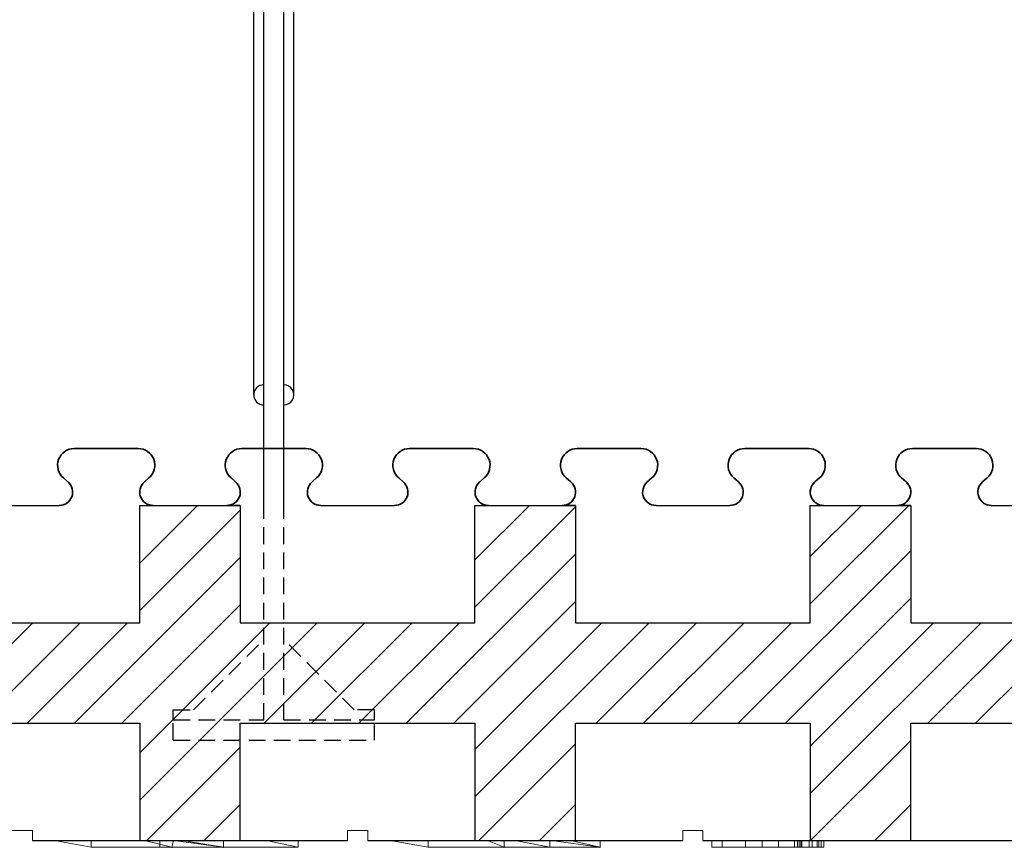
# Model space of a CAD drawing. Extents: x -23 to 148, y -42 to 83.
# Drawn here: x 65 to 79, y -29 to -16 of the extents above; entities that cross this region are included whole.
import ezdxf

# ---------------------------------------------------------------- set-up
doc = ezdxf.new("R2010")
doc.units = 0
doc.header["$MEASUREMENT"] = 0
doc.linetypes.add('HIDDEN', pattern=[0.375, 0.25, -0.125])
for name, color, linetype in [('1', 7, 'CONTINUOUS'), ('20', 84, 'CONTINUOUS'), ('3', 7, 'CONTINUOUS')]:
    doc.layers.add(name, color=color, linetype=linetype)
doc.layers.add('Viditelné hrany(OK-FORM_ISO)', color=7, linetype='CONTINUOUS', lineweight=35)

msp = doc.modelspace()

# ---------------------------------------------------------------- linework, layer by layer
at = {"layer": '1', "color": 7, "linetype": 'CONTINUOUS'}
for p, q in [((68.284, -22.04, -8.172), (68.284, -16.19, -8.172)), ((68.434, -23.69, -8.172), (68.434, -16.19, -8.172)), ((68.734, -23.69, -8.172), (68.734, -16.19, -8.172)), ((68.884, -22.04, -8.172), (68.884, -16.19, -8.172)), ((66.584, -24.552, -6.522), (67.446, -23.69, -6.522)), ((66.584, -25.259, -6.522), (68.084, -23.759, -6.522)), ((71.584, -24.502, -6.522), (72.396, -23.69, -6.522)), ((71.584, -25.209, -6.522), (73.084, -23.709, -6.522)), ((76.584, -24.452, -6.522), (77.346, -23.69, -6.522)), ((76.584, -25.159, -6.522), (78.053, -23.69, -6.522)), ((75.51, -26.94, -6.522), (78.084, -24.366, -6.522)), ((65.611, -26.94, -6.522), (68.084, -24.467, -6.522)), ((70.56, -26.94, -6.522), (73.084, -24.416, -6.522)), ((76.217, -26.94, -6.522), (78.084, -25.073, -6.522)), ((66.318, -26.94, -6.522), (68.084, -25.174, -6.522)), ((71.267, -26.94, -6.522), (73.084, -25.123, -6.522)), ((63.489, -26.94, -6.522), (64.989, -25.44, -6.522)), ((64.196, -26.94, -6.522), (65.696, -25.44, -6.522)), ((64.904, -26.94, -6.522), (66.404, -25.44, -6.522)), ((66.584, -27.381, -6.522), (68.525, -25.44, -6.522)), ((66.584, -28.088, -6.522), (69.232, -25.44, -6.522)), ((68.439, -26.94, -6.522), (69.939, -25.44, -6.522)), ((69.146, -26.94, -6.522), (70.646, -25.44, -6.522)), ((69.853, -26.94, -6.522), (71.353, -25.44, -6.522)), ((71.584, -28.038, -6.522), (74.182, -25.44, -6.522)), ((71.584, -27.33, -6.522), (73.475, -25.44, -6.522)), ((73.389, -26.94, -6.522), (74.889, -25.44, -6.522)), ((74.096, -26.94, -6.522), (75.596, -25.44, -6.522)), ((74.803, -26.94, -6.522), (76.303, -25.44, -6.522)), ((76.584, -27.28, -6.522), (78.424, -25.44, -6.522)), ((76.584, -27.987, -6.522), (79.131, -25.44, -6.522)), ((78.339, -26.94, -6.522), (79.839, -25.44, -6.522)), ((79.046, -26.94, -6.522), (80.546, -25.44, -6.522)), ((66.689, -28.69, -6.522), (68.084, -27.295, -6.522)), ((71.639, -28.69, -6.522), (73.084, -27.245, -6.522)), ((76.589, -28.69, -6.522), (78.084, -27.194, -6.522)), ((67.546, -28.69, -14.544), (68.084, -28.152, -14.544)), ((72.546, -28.69, -13.044), (73.084, -28.152, -13.044)), ((77.547, -28.69, -42.618), (78.086, -28.152, -42.618))]:
    msp.add_line(p, q, dxfattribs=at)
at = {"layer": '1', "linetype": 'CONTINUOUS', "lineweight": -3}
for p, q in [((64.284, -23.69, -6.522), (65.384, -23.69, -6.522)), ((69.284, -23.69, -6.522), (70.384, -23.69, -6.522)), ((74.284, -23.69, -6.522), (75.384, -23.69, -6.522)), ((79.284, -23.69, -6.522), (80.384, -23.69, -6.522))]:
    msp.add_line(p, q, dxfattribs=at)
at = {"layer": '1', "lineweight": -3}
for p, q in [((66.584, -23.69, -6.522), (66.759, -23.69, -6.522)), ((66.584, -25.44, -6.522), (66.584, -23.69, -6.522)), ((66.584, -23.69, -5.022), (68.084, -23.69, -5.022)), ((66.584, -25.44, -5.022), (66.584, -23.69, -5.022)), ((66.584, -23.69, -5.022), (66.584, -23.69, -6.522)), ((66.771, -23.69, -6.522), (66.759, -23.69, -6.522)), ((68.084, -23.69, -6.522), (67.909, -23.69, -6.522)), ((68.084, -23.69, -6.522), (68.084, -25.44, -6.522)), ((68.084, -23.69, -5.022), (68.084, -25.44, -5.022)), ((68.084, -23.69, -5.022), (68.084, -23.69, -6.522)), ((71.584, -23.69, -6.522), (71.759, -23.69, -6.522)), ((71.584, -25.44, -6.522), (71.584, -23.69, -6.522)), ((71.584, -23.69, -5.022), (73.084, -23.69, -5.022)), ((71.584, -25.44, -5.022), (71.584, -23.69, -5.022)), ((71.584, -23.69, -5.022), (71.584, -23.69, -6.522)), ((71.771, -23.69, -6.522), (71.759, -23.69, -6.522)), ((73.084, -23.69, -6.522), (72.909, -23.69, -6.522)), ((73.084, -23.69, -6.522), (73.084, -25.44, -6.522)), ((73.084, -23.69, -5.022), (73.084, -25.44, -5.022)), ((73.084, -23.69, -5.022), (73.084, -23.69, -6.522)), ((76.584, -23.69, -6.522), (76.759, -23.69, -6.522)), ((76.584, -25.44, -6.522), (76.584, -23.69, -6.522)), ((76.584, -23.69, -5.022), (78.084, -23.69, -5.022)), ((76.584, -25.44, -5.022), (76.584, -23.69, -5.022)), ((76.584, -23.69, -5.022), (76.584, -23.69, -6.522)), ((76.771, -23.69, -6.522), (76.759, -23.69, -6.522)), ((78.084, -23.69, -6.522), (77.909, -23.69, -6.522)), ((78.084, -23.69, -6.522), (78.084, -25.44, -6.522)), ((78.084, -23.69, -5.022), (78.084, -25.44, -5.022)), ((78.084, -23.69, -5.022), (78.084, -23.69, -6.522)), ((63.084, -25.44, -6.522), (66.584, -25.44, -6.522)), ((63.084, -25.44, -5.022), (66.584, -25.44, -5.022)), ((66.584, -25.44, -5.022), (66.584, -25.44, -6.522)), ((68.084, -25.44, -6.522), (71.584, -25.44, -6.522)), ((68.084, -25.44, -5.022), (71.584, -25.44, -5.022)), ((68.084, -25.44, -5.022), (68.084, -25.44, -6.522)), ((71.584, -25.44, -5.022), (71.584, -25.44, -6.522)), ((73.084, -25.44, -6.522), (76.584, -25.44, -6.522)), ((73.084, -25.44, -5.022), (76.584, -25.44, -5.022)), ((73.084, -25.44, -5.022), (73.084, -25.44, -6.522)), ((76.584, -25.44, -5.022), (76.584, -25.44, -6.522)), ((78.084, -25.44, -6.522), (81.584, -25.44, -6.522)), ((78.084, -25.44, -5.022), (81.584, -25.44, -5.022)), ((78.084, -25.44, -5.022), (78.084, -25.44, -6.522)), ((63.084, -26.94, -6.522), (66.584, -26.94, -6.522)), ((63.084, -26.94, -5.022), (66.584, -26.94, -5.022)), ((66.584, -26.94, -6.522), (66.584, -28.69, -6.522)), ((66.584, -26.94, -5.022), (66.584, -28.69, -5.022)), ((66.584, -26.94, -5.022), (66.584, -26.94, -6.522)), ((68.084, -28.69, -6.522), (68.084, -26.94, -6.522)), ((68.084, -26.94, -6.522), (71.584, -26.94, -6.522)), ((68.084, -28.69, -5.022), (68.084, -26.94, -5.022)), ((68.084, -26.94, -5.022), (71.584, -26.94, -5.022)), ((68.084, -26.94, -5.022), (68.084, -26.94, -6.522)), ((71.584, -26.94, -6.522), (71.584, -28.69, -6.522)), ((71.584, -26.94, -5.022), (71.584, -28.69, -5.022)), ((71.584, -26.94, -5.022), (71.584, -26.94, -6.522)), ((73.084, -28.69, -6.522), (73.084, -26.94, -6.522)), ((73.084, -26.94, -6.522), (76.584, -26.94, -6.522)), ((73.084, -28.69, -5.022), (73.084, -26.94, -5.022)), ((73.084, -26.94, -5.022), (76.584, -26.94, -5.022)), ((73.084, -26.94, -5.022), (73.084, -26.94, -6.522)), ((76.584, -26.94, -6.522), (76.584, -28.69, -6.522)), ((76.584, -26.94, -5.022), (76.584, -28.69, -5.022)), ((76.584, -26.94, -5.022), (76.584, -26.94, -6.522)), ((78.084, -28.69, -6.522), (78.084, -26.94, -6.522)), ((78.084, -26.94, -6.522), (81.584, -26.94, -6.522)), ((78.084, -28.69, -5.022), (78.084, -26.94, -5.022)), ((78.084, -26.94, -5.022), (81.584, -26.94, -5.022)), ((78.084, -26.94, -5.022), (78.084, -26.94, -6.522))]:
    msp.add_line(p, q, dxfattribs=at)
at = {"layer": '1', "color": 7, "linetype": 'HIDDEN'}
for p, q in [((68.434, -26.89, -8.172), (68.434, -23.69, -8.172)), ((68.734, -26.89, -8.172), (68.734, -23.69, -8.172)), ((67.384, -26.74, -8.172), (68.434, -25.69, -8.172)), ((69.784, -26.74, -8.172), (68.734, -25.69, -8.172)), ((67.084, -26.89, -8.172), (67.084, -26.74, -8.172)), ((67.084, -26.74, -8.172), (67.384, -26.74, -8.172)), ((70.084, -26.74, -8.172), (69.784, -26.74, -8.172)), ((70.084, -26.89, -8.172), (70.084, -26.74, -8.172)), ((67.084, -27.19, -8.172), (67.084, -26.89, -8.172)), ((67.084, -26.89, -8.172), (68.434, -26.89, -8.172)), ((68.734, -26.89, -8.172), (70.084, -26.89, -8.172)), ((70.084, -27.19, -8.172), (70.084, -26.89, -8.172)), ((67.084, -27.19, -8.172), (70.084, -27.19, -8.172))]:
    msp.add_line(p, q, dxfattribs=at)
at = {"layer": '1'}
for p, q in [((64.984, -28.69, -15.253), (69.684, -28.69, -14.076)), ((69.984, -28.69, -14.001), (74.684, -28.69, -12.823)), ((74.984, -28.69, -12.748), (79.684, -28.69, -11.57))]:
    msp.add_line(p, q, dxfattribs=at)
at = {"layer": '1', "color": 7, "linetype": 'CONTINUOUS'}
for centre, start, end in [((68.434, -22.04, -8.172), 90.0011, 269.9989), ((68.734, -22.04, -8.172), 269.9989, 90.0011)]:
    msp.add_arc(centre, 0.15, start, end, dxfattribs=at)
at = {"layer": '1', "lineweight": -3}
for centre, start, end in [((67.903, -23.49, -6.522), 268.3408, 270), ((67.903, -23.49, -6.522), 270, 271.6592), ((72.903, -23.49, -6.522), 268.3408, 270), ((72.903, -23.49, -6.522), 270, 271.6592), ((77.903, -23.49, -6.522), 268.3408, 270), ((77.903, -23.49, -6.522), 270, 271.6592)]:
    msp.add_arc(centre, 0.2, start, end, dxfattribs=at)
at = {"layer": '20', "lineweight": 0, "extrusion": (0, -1.22461e-16, -1)}
for p, q in [((65.303, -28.69, -36.948), (65.303, -28.69, -34.368)), ((65.303, -28.69, -34.368), (68.374, -28.69, -34.368)), ((65.927, -28.69, -37.369), (65.303, -28.69, -36.948)), ((65.86, -28.79, -34.822), (65.315, -28.69, -34.368)), ((65.86, -28.79, -37.369), (65.315, -28.69, -37.015)), ((65.86, -28.79, -34.822), (65.315, -28.69, -34.368)), ((65.86, -28.79, -37.369), (65.315, -28.69, -37.015)), ((65.86, -28.79, -37.369), (65.86, -28.69, -37.369)), ((65.86, -28.79, -37.369), (65.86, -28.69, -37.369)), ((68.799, -28.69, -37.369), (65.927, -28.69, -37.369)), ((67.063, -28.79, -34.822), (66.655, -28.69, -34.368)), ((67.063, -28.79, -34.822), (66.655, -28.69, -34.368)), ((66.882, -28.79, -37.369), (66.882, -28.69, -37.369)), ((66.882, -28.69, -37.369), (66.882, -28.79, -37.369)), ((67.063, -28.79, -34.822), (67.086, -28.69, -34.641)), ((67.063, -28.79, -36.018), (67.086, -28.69, -34.641)), ((67.086, -28.69, -34.641), (67.063, -28.79, -36.018)), ((67.086, -28.69, -34.641), (67.063, -28.79, -34.822)), ((67.835, -28.79, -34.822), (67.086, -28.69, -34.368)), ((67.835, -28.79, -35.275), (67.086, -28.69, -34.641)), ((67.835, -28.79, -34.822), (67.086, -28.69, -34.368)), ((67.086, -28.69, -34.641), (67.835, -28.79, -35.275)), ((67.126, -28.69, -36.761), (67.126, -28.69, -35.524)), ((67.126, -28.69, -36.761), (67.126, -28.69, -35.524)), ((67.219, -28.69, -36.974), (67.835, -28.79, -36.252)), ((67.219, -28.69, -36.974), (67.835, -28.79, -36.252)), ((67.835, -28.79, -37.369), (67.219, -28.69, -36.974)), ((67.835, -28.79, -37.369), (67.219, -28.69, -36.974)), ((67.615, -28.69, -42.952), (67.771, -28.69, -42.952)), ((67.615, -28.69, -42.652), (67.615, -28.69, -42.952)), ((67.771, -28.69, -41.452), (67.615, -28.69, -41.452)), ((67.615, -28.69, -41.452), (67.615, -28.69, -41.752)), ((68.119, -28.69, -42.202), (67.615, -28.69, -41.752)), ((67.615, -28.69, -42.652), (68.119, -28.69, -42.202)), ((68.365, -28.69, -41.982), (67.771, -28.69, -41.452)), ((67.771, -28.69, -42.952), (68.365, -28.69, -42.422)), ((67.835, -28.79, -37.369), (67.835, -28.69, -37.369)), ((67.835, -28.69, -37.369), (67.835, -28.79, -37.369)), ((68.959, -28.69, -42.952), (68.365, -28.69, -42.422)), ((68.365, -28.69, -41.982), (68.959, -28.69, -41.452)), ((68.374, -28.69, -34.368), (68.799, -28.69, -34.822)), ((68.947, -28.79, -34.822), (68.471, -28.69, -34.368)), ((68.471, -28.69, -34.368), (68.947, -28.79, -34.822)), ((69.115, -28.69, -42.652), (68.611, -28.69, -42.202)), ((68.611, -28.69, -42.202), (69.115, -28.69, -41.752)), ((68.799, -28.69, -34.822), (68.799, -28.69, -37.369)), ((68.947, -28.79, -37.369), (68.947, -28.69, -37.369)), ((68.947, -28.79, -34.822), (68.947, -28.69, -34.822)), ((68.947, -28.79, -37.369), (68.947, -28.69, -37.369)), ((68.947, -28.79, -34.822), (68.947, -28.69, -34.822)), ((69.115, -28.69, -41.452), (68.959, -28.69, -41.452)), ((68.959, -28.69, -42.952), (69.115, -28.69, -42.952)), ((69.115, -28.69, -41.452), (69.115, -28.69, -41.752)), ((69.115, -28.69, -42.652), (69.115, -28.69, -42.952)), ((70.315, -28.69, -37.015), (70.315, -28.69, -34.368)), ((70.315, -28.69, -34.368), (71.655, -28.69, -34.368)), ((70.86, -28.69, -37.369), (70.315, -28.69, -37.015)), ((70.884, -28.79, -34.822), (70.317, -28.69, -34.368)), ((70.884, -28.79, -37.369), (70.317, -28.69, -37.015)), ((70.884, -28.79, -34.822), (70.317, -28.69, -34.368)), ((70.317, -28.69, -37.015), (70.884, -28.79, -37.369)), ((71.882, -28.69, -37.369), (70.86, -28.69, -37.369)), ((70.884, -28.79, -37.369), (70.884, -28.69, -37.369)), ((70.884, -28.79, -37.369), (70.884, -28.69, -37.369)), ((72.086, -28.69, -34.641), (71.655, -28.69, -34.368)), ((72.019, -28.79, -36.336), (71.77, -28.69, -36.336)), ((71.882, -28.69, -37.369), (72.219, -28.69, -36.974)), ((72.019, -28.79, -35.425), (72.019, -28.69, -35.425)), ((72.019, -28.79, -36.739), (72.019, -28.69, -36.336)), ((72.019, -28.69, -36.336), (72.019, -28.79, -36.336)), ((72.019, -28.69, -36.336), (72.019, -28.79, -36.739)), ((72.019, -28.79, -35.891), (72.019, -28.69, -35.425)), ((72.019, -28.69, -35.425), (72.019, -28.79, -35.425)), ((72.019, -28.69, -35.425), (72.019, -28.79, -35.891)), ((72.086, -28.69, -34.641), (72.086, -28.69, -34.368)), ((72.086, -28.69, -34.368), (73.471, -28.69, -34.368)), ((72.178, -28.69, -35.425), (72.7, -28.79, -35.891)), ((72.178, -28.69, -35.425), (72.7, -28.79, -35.891)), ((72.835, -28.69, -37.369), (72.219, -28.69, -36.974)), ((72.7, -28.79, -36.336), (72.7, -28.69, -36.336)), ((72.7, -28.79, -35.891), (72.7, -28.69, -35.891)), ((72.7, -28.79, -36.336), (72.7, -28.69, -36.336)), ((72.7, -28.79, -35.891), (72.7, -28.69, -35.891)), ((73.45, -28.79, -34.822), (72.722, -28.69, -34.368)), ((72.722, -28.69, -34.368), (73.45, -28.79, -34.822)), ((73.947, -28.69, -37.369), (72.835, -28.69, -37.369)), ((73.009, -28.69, -36.336), (73.45, -28.79, -36.739)), ((73.009, -28.69, -36.336), (73.45, -28.79, -36.739)), ((73.009, -28.69, -36.336), (73.45, -28.79, -36.739)), ((73.009, -28.69, -36.336), (73.45, -28.79, -36.739)), ((73.45, -28.79, -35.425), (73.45, -28.69, -35.425)), ((73.45, -28.79, -34.822), (73.45, -28.69, -34.822)), ((73.45, -28.79, -37.369), (73.45, -28.69, -37.369)), ((73.45, -28.79, -36.739), (73.45, -28.69, -36.739)), ((73.45, -28.79, -35.425), (73.45, -28.69, -35.425)), ((73.45, -28.79, -37.369), (73.45, -28.69, -37.369)), ((73.45, -28.79, -34.822), (73.45, -28.69, -34.822)), ((73.45, -28.79, -36.739), (73.45, -28.69, -36.739)), ((73.471, -28.69, -34.368), (73.947, -28.69, -34.822)), ((73.947, -28.69, -34.822), (73.947, -28.69, -37.369)), ((75.115, -28.79, -30.252), (75.115, -28.69, -30.252)), ((75.115, -28.79, -29.952), (75.115, -28.69, -29.952)), ((75.115, -28.79, -28.752), (75.115, -28.69, -28.752)), ((75.115, -28.79, -29.052), (75.115, -28.69, -29.052)), ((75.271, -28.79, -30.252), (75.271, -28.69, -30.252)), ((75.271, -28.79, -28.752), (75.271, -28.69, -28.752)), ((75.317, -28.69, -37.015), (75.317, -28.69, -34.368)), ((75.317, -28.69, -34.368), (77.722, -28.69, -34.368)), ((75.317, -28.69, -37.015), (75.884, -28.69, -37.369)), ((75.619, -28.79, -29.502), (75.619, -28.69, -29.502)), ((75.865, -28.79, -29.283), (75.865, -28.69, -29.282)), ((75.865, -28.79, -29.722), (75.865, -28.69, -29.722)), ((78.45, -28.69, -37.369), (75.884, -28.69, -37.369)), ((76.111, -28.79, -29.502), (76.111, -28.69, -29.502)), ((76.351, -28.79, -35.667), (76.351, -28.69, -35.667)), ((76.392, -28.79, -35.667), (76.392, -28.69, -35.667)), ((76.417, -28.79, -35.836), (76.417, -28.69, -35.836)), ((76.417, -28.79, -35.489), (76.417, -28.69, -35.489)), ((76.443, -28.79, -35.542), (76.443, -28.69, -35.542)), ((76.443, -28.79, -35.784), (76.443, -28.69, -35.784)), ((76.459, -28.79, -28.752), (76.459, -28.69, -28.752)), ((76.459, -28.79, -30.252), (76.459, -28.69, -30.252)), ((76.566, -28.79, -35.834), (76.566, -28.69, -35.834)), ((76.566, -28.79, -35.5), (76.566, -28.69, -35.5)), ((76.566, -28.79, -35.896), (76.566, -28.69, -35.896)), ((76.566, -28.79, -35.438), (76.566, -28.69, -35.438)), ((76.615, -28.79, -29.052), (76.615, -28.69, -29.052)), ((76.615, -28.79, -28.752), (76.615, -28.69, -28.752)), ((76.615, -28.79, -30.252), (76.615, -28.69, -30.252)), ((76.615, -28.79, -29.952), (76.615, -28.69, -29.952)), ((76.688, -28.79, -35.784), (76.688, -28.69, -35.784)), ((76.688, -28.79, -35.542), (76.688, -28.69, -35.542)), ((76.714, -28.79, -35.489), (76.714, -28.69, -35.489)), ((76.714, -28.79, -35.836), (76.714, -28.69, -35.836)), ((76.747, -28.79, -35.667), (76.747, -28.69, -35.667)), ((77.7, -28.69, -36.336), (76.77, -28.69, -36.336)), ((76.788, -28.79, -35.667), (76.788, -28.69, -35.667)), ((78.45, -28.69, -35.425), (77.019, -28.69, -35.425)), ((78.009, -28.69, -36.336), (77.019, -28.69, -36.336)), ((77.178, -28.69, -35.425), (77.019, -28.69, -35.425)), ((77.178, -28.69, -35.425), (77.7, -28.69, -35.891)), ((77.7, -28.69, -35.891), (77.7, -28.69, -36.336)), ((77.722, -28.69, -34.368), (78.45, -28.69, -34.822)), ((78.009, -28.69, -36.336), (78.45, -28.69, -36.739)), ((78.45, -28.69, -34.822), (78.45, -28.69, -35.425)), ((78.45, -28.69, -36.739), (78.45, -28.69, -37.369)), ((66.882, -28.79, -37.369), (65.86, -28.79, -37.369)), ((65.86, -28.79, -37.369), (65.86, -28.79, -34.822)), ((67.063, -28.79, -34.822), (65.86, -28.79, -34.822)), ((65.86, -28.79, -37.369), (65.86, -28.79, -34.822)), ((65.86, -28.79, -34.822), (67.063, -28.79, -34.822)), ((66.882, -28.79, -37.369), (65.86, -28.79, -37.369)), ((66.882, -28.79, -37.369), (67.063, -28.79, -34.822)), ((67.063, -28.79, -34.822), (66.882, -28.79, -37.369)), ((66.882, -28.79, -37.369), (67.063, -28.79, -37.156)), ((66.882, -28.79, -37.369), (67.835, -28.79, -36.252)), ((67.063, -28.79, -37.156), (67.063, -28.79, -36.018)), ((67.063, -28.79, -36.018), (67.835, -28.79, -35.275)), ((67.063, -28.79, -37.156), (67.835, -28.79, -36.252)), ((67.063, -28.79, -34.822), (67.063, -28.79, -37.156)), ((67.063, -28.79, -36.018), (67.835, -28.79, -35.275)), ((67.063, -28.79, -34.822), (67.063, -28.79, -36.018)), ((67.835, -28.79, -36.252), (67.835, -28.79, -35.275)), ((68.947, -28.79, -37.369), (67.835, -28.79, -37.369)), ((67.835, -28.79, -37.369), (67.835, -28.79, -34.822)), ((68.947, -28.79, -34.822), (67.835, -28.79, -34.822)), ((67.835, -28.79, -35.275), (67.835, -28.79, -34.822)), ((67.835, -28.79, -34.822), (68.947, -28.79, -34.822)), ((68.947, -28.79, -37.369), (67.835, -28.79, -37.369)), ((67.835, -28.79, -37.369), (67.835, -28.79, -36.252)), ((68.947, -28.79, -37.369), (68.947, -28.79, -34.822)), ((68.947, -28.79, -34.822), (68.947, -28.79, -37.369)), ((73.45, -28.79, -35.425), (70.884, -28.79, -35.425)), ((70.884, -28.79, -35.425), (70.884, -28.79, -34.822)), ((73.45, -28.79, -34.822), (70.884, -28.79, -34.822)), ((71.77, -28.79, -36.336), (70.884, -28.79, -36.336)), ((70.884, -28.79, -36.336), (70.884, -28.79, -35.891)), ((71.77, -28.79, -35.891), (70.884, -28.79, -35.891)), ((73.45, -28.79, -36.739), (70.884, -28.79, -36.739)), ((70.884, -28.79, -36.739), (70.884, -28.79, -37.369)), ((73.45, -28.79, -37.369), (70.884, -28.79, -37.369)), ((70.884, -28.79, -36.739), (70.884, -28.79, -36.336)), ((70.884, -28.79, -36.336), (72.019, -28.79, -36.336)), ((70.884, -28.79, -36.739), (72.019, -28.79, -36.739)), ((70.884, -28.79, -35.891), (70.884, -28.79, -35.425)), ((70.884, -28.79, -35.425), (72.019, -28.79, -35.425)), ((70.884, -28.79, -35.891), (72.019, -28.79, -35.891)), ((70.884, -28.79, -37.369), (70.884, -28.79, -34.822)), ((70.884, -28.79, -34.822), (73.45, -28.79, -34.822)), ((73.45, -28.79, -37.369), (70.884, -28.79, -37.369)), ((72.7, -28.79, -36.336), (71.77, -28.79, -36.336)), ((71.77, -28.79, -36.336), (71.77, -28.79, -35.891)), ((72.7, -28.79, -35.891), (71.77, -28.79, -35.891)), ((71.77, -28.79, -36.336), (71.77, -28.79, -35.891)), ((72.019, -28.79, -36.739), (72.019, -28.79, -36.336)), ((72.019, -28.79, -35.891), (72.019, -28.79, -35.425)), ((73.45, -28.79, -35.425), (72.019, -28.79, -35.425)), ((72.019, -28.79, -36.739), (72.019, -28.79, -36.336)), ((73.45, -28.79, -36.739), (72.019, -28.79, -36.739)), ((72.7, -28.79, -36.336), (72.019, -28.79, -36.336)), ((72.019, -28.79, -35.891), (72.019, -28.79, -35.425)), ((72.7, -28.79, -35.891), (72.019, -28.79, -35.891)), ((72.7, -28.79, -36.336), (72.7, -28.79, -35.891)), ((72.7, -28.79, -35.891), (72.7, -28.79, -36.336)), ((73.45, -28.79, -35.425), (73.45, -28.79, -34.822)), ((73.45, -28.79, -36.739), (73.45, -28.79, -37.369)), ((73.45, -28.79, -34.822), (73.45, -28.79, -35.425)), ((73.45, -28.79, -36.739), (73.45, -28.79, -37.369)), ((75.115, -28.79, -29.952), (75.619, -28.79, -29.502)), ((75.115, -28.79, -30.252), (75.271, -28.79, -30.252)), ((75.115, -28.79, -29.952), (75.115, -28.79, -30.252)), ((75.619, -28.79, -29.502), (75.115, -28.79, -29.052)), ((75.115, -28.79, -28.752), (75.115, -28.79, -29.052)), ((75.271, -28.79, -28.752), (75.115, -28.79, -28.752)), ((75.271, -28.79, -30.252), (75.865, -28.79, -29.722)), ((75.865, -28.79, -29.283), (75.271, -28.79, -28.752)), ((75.619, -28.79, -29.502), (75.865, -28.79, -29.722)), ((75.619, -28.79, -29.502), (75.979, -28.79, -29.385)), ((75.619, -28.79, -29.502), (76.459, -28.79, -28.752)), ((75.619, -28.79, -29.502), (75.865, -28.79, -29.283)), ((76.459, -28.79, -30.252), (75.619, -28.79, -29.502)), ((75.979, -28.79, -29.385), (76.111, -28.79, -29.502)), ((76.615, -28.79, -29.952), (75.979, -28.79, -29.385)), ((76.111, -28.79, -29.502), (76.615, -28.79, -29.052)), ((76.615, -28.79, -28.752), (76.459, -28.79, -28.752)), ((76.459, -28.79, -30.252), (76.615, -28.79, -30.252)), ((76.615, -28.79, -28.752), (76.615, -28.79, -29.052)), ((76.615, -28.79, -29.952), (76.615, -28.79, -30.252))]:
    msp.add_line(p, q, dxfattribs=at)
at = {"layer": '20', "lineweight": 0, "extrusion": (0, -1, 1.22461e-16)}
for centre, radius, start, end in [((76.638, -35.668, 28.79), 0.288, 181.2501, 193.8519), ((76.682, -35.667, 28.79), 0.331, 180.6184, 181.2501), ((76.691, -35.667, 28.79), 0.341, 180, 180.6184), ((76.714, -35.667, 28.79), 0.363, 173.9883, 180), ((76.627, -35.658, 28.79), 0.275, 166.5814, 173.9883), ((76.558, -35.688, 28.79), 0.204, 193.8519, 210.3436), ((76.597, -35.651, 28.79), 0.245, 159.2536, 166.5814), ((76.564, -35.638, 28.79), 0.21, 151.0094, 159.2536), ((76.552, -35.691, 28.79), 0.197, 210.3436, 218.6301), ((76.557, -35.634, 28.79), 0.202, 142.9111, 151.0094), ((76.617, -35.667, 28.79), 0.225, 167.8156, 180), ((76.586, -35.667, 28.79), 0.194, 180, 188.2334), ((76.546, -35.673, 28.79), 0.154, 188.2334, 198.076), ((76.557, -35.634, 28.79), 0.202, 134.8224, 142.9111), ((76.559, -35.685, 28.79), 0.207, 218.6301, 226.615), ((76.54, -35.65, 28.79), 0.145, 150.6268, 167.8156), ((76.537, -35.676, 28.79), 0.143, 198.076, 207.6933), ((76.535, -35.677, 28.79), 0.141, 207.6933, 217.4255), ((76.53, -35.645, 28.79), 0.134, 140.6135, 150.6268), ((76.56, -35.637, 28.79), 0.206, 134.441, 134.8224), ((76.561, -35.638, 28.79), 0.207, 134.0607, 134.441), ((76.577, -35.673, 28.79), 0.229, 225.4035, 231.4166), ((76.557, -35.656, 28.79), 0.218, 122.3735, 130.1591), ((76.539, -35.673, 28.79), 0.147, 217.4255, 223.0809), ((76.533, -35.647, 28.79), 0.138, 130.8274, 140.6135), ((76.55, -35.663, 28.79), 0.161, 223.0809, 228.3466), ((76.562, -35.692, 28.79), 0.205, 231.4166, 237.9577), ((76.552, -35.648, 28.79), 0.208, 114.3196, 122.3735), ((76.542, -35.652, 28.79), 0.148, 118.6907, 132.3826), ((76.557, -35.677, 28.79), 0.157, 223.1316, 232.3153), ((76.559, -35.698, 28.79), 0.197, 237.9577, 246.1517), ((76.551, -35.685, 28.79), 0.147, 232.3153, 241.9844), ((76.555, -35.653, 28.79), 0.214, 101.0157, 114.3196), ((76.551, -35.667, 28.79), 0.165, 106.1239, 118.6907), ((76.559, -35.697, 28.79), 0.198, 246.1517, 254.3248), ((76.554, -35.68, 28.79), 0.152, 241.9844, 257.7686), ((76.561, -35.689, 28.79), 0.207, 254.3248, 262.6464), ((76.558, -35.691, 28.79), 0.19, 97.1432, 106.1239), ((76.566, -35.711, 28.79), 0.273, 90, 101.0157), ((76.566, -35.623, 28.79), 0.211, 257.7686, 270), ((76.566, -35.757, 28.79), 0.257, 90, 97.1432), ((76.566, -35.652, 28.79), 0.244, 262.6464, 270), ((76.566, -35.656, 28.79), 0.24, 270, 275.8193), ((76.566, -35.714, 28.79), 0.276, 83.0938, 90), ((76.566, -35.708, 28.79), 0.208, 79.6178, 90), ((76.566, -35.65, 28.79), 0.183, 270, 276.3248), ((76.568, -35.665, 28.79), 0.169, 276.3248, 283.0612), ((76.569, -35.685, 28.79), 0.211, 275.8193, 282.243), ((76.571, -35.668, 28.79), 0.23, 75.1769, 83.0938), ((76.57, -35.686, 28.79), 0.185, 68.2544, 79.6178), ((76.568, -35.668, 28.79), 0.165, 283.0612, 299.1482), ((76.571, -35.695, 28.79), 0.2, 282.243, 290.3108), ((76.575, -35.656, 28.79), 0.217, 67.3829, 75.1769), ((76.569, -35.688, 28.79), 0.188, 59.6236, 68.2544), ((76.573, -35.7, 28.79), 0.195, 290.3108, 298.5412), ((76.549, -35.634, 28.79), 0.204, 299.1482, 312.747), ((76.578, -35.649, 28.79), 0.21, 59.3746, 67.3829), ((76.558, -35.707, 28.79), 0.209, 51.6846, 59.6236), ((76.57, -35.695, 28.79), 0.201, 298.5412, 306.9305), ((76.576, -35.652, 28.79), 0.213, 54.5642, 59.3746), ((76.582, -35.645, 28.79), 0.175, 307.2792, 315.9637), ((76.595, -35.668, 28.79), 0.156, 46.0076, 53.5207), ((76.552, -35.672, 28.79), 0.23, 306.9305, 314.4965), ((76.569, -35.661, 28.79), 0.225, 49.9395, 54.5642), ((76.608, -35.654, 28.79), 0.137, 37.723, 46.0076), ((76.607, -35.669, 28.79), 0.141, 315.9637, 326.215), ((76.572, -35.654, 28.79), 0.218, 44.1898, 49.2902), ((76.573, -35.668, 28.79), 0.219, 310.0422, 319.0107), ((76.612, -35.652, 28.79), 0.133, 27.5799, 37.723), ((76.613, -35.673, 28.79), 0.133, 326.215, 336.2016), ((76.582, -35.645, 28.79), 0.204, 38.8258, 44.1898), ((76.604, -35.656, 28.79), 0.141, 17.8933, 27.5799), ((76.611, -35.672, 28.79), 0.136, 336.2016, 346.0433), ((76.591, -35.684, 28.79), 0.195, 319.0107, 328.8202), ((76.591, -35.66, 28.79), 0.155, 7.9967, 17.8933), ((76.585, -35.642, 28.79), 0.2, 30.6878, 38.8258), ((76.602, -35.67, 28.79), 0.144, 346.0433, 353.4552), ((76.576, -35.667, 28.79), 0.17, 353.4552, 360), ((76.541, -35.667, 28.79), 0.205, 0, 7.9967), ((76.58, -35.645, 28.79), 0.206, 22.7311, 30.6878), ((76.592, -35.684, 28.79), 0.194, 328.8202, 337.2317), ((76.564, -35.652, 28.79), 0.223, 9.8999, 22.7311), ((76.577, -35.678, 28.79), 0.21, 337.2317, 345.1626), ((76.56, -35.674, 28.79), 0.228, 345.1626, 353.2123), ((76.477, -35.667, 28.79), 0.312, 0, 9.8999), ((76.503, -35.667, 28.79), 0.285, 353.2123, 360)]:
    msp.add_arc(centre, radius, start, end, dxfattribs=at)
at = {"layer": '20', "lineweight": 0, "extrusion": (0, -1.22461e-16, -1)}
for p in [(65.303, -28.69, -36.948), (68.374, -28.69, -34.368), (70.315, -28.69, -37.015), (71.655, -28.69, -34.368), (72.219, -28.69, -36.974), (73.471, -28.69, -34.368), (75.317, -28.69, -37.015), (77.178, -28.69, -35.425), (77.722, -28.69, -34.368), (78.009, -28.69, -36.336), (78.009, -28.69, -36.336), (67.063, -28.79, -34.822), (67.063, -28.79, -36.018), (67.063, -28.79, -36.018), (67.835, -28.79, -36.252), (72.019, -28.79, -36.739), (72.019, -28.79, -35.891), (73.45, -28.79, -36.739)]:
    msp.add_point(p, dxfattribs=at)
at = {"layer": '3', "lineweight": 0, "extrusion": (0, -1.22461e-16, -1)}
for p, q in [((64.684, -28.54, -6.522), (64.984, -28.54, -6.522)), ((64.984, -28.69, -6.522), (64.984, -28.54, -6.522)), ((69.684, -28.69, -6.522), (69.684, -28.54, -6.522)), ((69.684, -28.54, -6.522), (69.984, -28.54, -6.522)), ((69.984, -28.69, -6.522), (69.984, -28.54, -6.522)), ((74.684, -28.69, -6.522), (74.684, -28.54, -6.522)), ((74.684, -28.54, -6.522), (74.984, -28.54, -6.522)), ((74.984, -28.69, -6.522), (74.984, -28.54, -6.522)), ((64.984, -28.69, -6.522), (66.584, -28.69, -6.522)), ((68.084, -28.69, -6.522), (69.684, -28.69, -6.522)), ((69.984, -28.69, -6.522), (71.584, -28.69, -6.522)), ((73.084, -28.69, -6.522), (74.684, -28.69, -6.522)), ((74.984, -28.69, -6.522), (76.584, -28.69, -6.522)), ((78.084, -28.69, -6.522), (79.684, -28.69, -6.522))]:
    msp.add_line(p, q, dxfattribs=at)
at = {"layer": 'Viditelné hrany(OK-FORM_ISO)'}
for p, q in [((66.559, -22.84, -6.522), (65.609, -22.84, -6.522)), ((69.059, -22.84, -6.522), (68.109, -22.84, -6.522)), ((71.559, -22.84, -6.522), (70.609, -22.84, -6.522)), ((74.059, -22.84, -6.522), (73.109, -22.84, -6.522)), ((76.559, -22.84, -6.522), (75.609, -22.84, -6.522)), ((79.059, -22.84, -6.522), (78.109, -22.84, -6.522)), ((65.446, -23.279, -6.522), (65.514, -23.338, -6.522)), ((66.654, -23.338, -6.522), (66.722, -23.279, -6.522)), ((67.946, -23.279, -6.522), (68.014, -23.338, -6.522)), ((69.154, -23.338, -6.522), (69.222, -23.279, -6.522)), ((70.446, -23.279, -6.522), (70.514, -23.338, -6.522)), ((71.654, -23.338, -6.522), (71.722, -23.279, -6.522)), ((72.946, -23.279, -6.522), (73.014, -23.338, -6.522)), ((74.154, -23.338, -6.522), (74.222, -23.279, -6.522)), ((75.446, -23.279, -6.522), (75.514, -23.338, -6.522)), ((76.654, -23.338, -6.522), (76.722, -23.279, -6.522)), ((77.946, -23.279, -6.522), (78.014, -23.338, -6.522)), ((79.154, -23.338, -6.522), (79.222, -23.279, -6.522))]:
    msp.add_line(p, q, dxfattribs=at)
for centre, radius, start, end in [((65.609, -23.09, -6.522), 0.25, 90, 229.3153), ((66.559, -23.09, -6.522), 0.25, 310.6847, 90), ((68.109, -23.09, -6.522), 0.25, 90, 229.3153), ((69.059, -23.09, -6.522), 0.25, 310.6847, 90), ((70.609, -23.09, -6.522), 0.25, 90, 229.3153), ((71.559, -23.09, -6.522), 0.25, 310.6847, 90), ((73.109, -23.09, -6.522), 0.25, 90, 229.3153), ((74.059, -23.09, -6.522), 0.25, 310.6847, 90), ((75.609, -23.09, -6.522), 0.25, 90, 229.3153), ((76.559, -23.09, -6.522), 0.25, 310.6847, 90), ((78.109, -23.09, -6.522), 0.25, 90, 229.3153), ((79.059, -23.09, -6.522), 0.25, 310.6847, 90), ((65.384, -23.49, -6.522), 0.2, 270, 49.3153), ((66.784, -23.49, -6.522), 0.2, 130.6847, 270), ((67.884, -23.49, -6.522), 0.2, 270, 49.3153), ((69.284, -23.49, -6.522), 0.2, 130.6847, 270), ((70.384, -23.49, -6.522), 0.2, 270, 49.3153), ((71.784, -23.49, -6.522), 0.2, 130.6847, 270), ((72.884, -23.49, -6.522), 0.2, 270, 49.3153), ((74.284, -23.49, -6.522), 0.2, 130.6847, 270), ((75.384, -23.49, -6.522), 0.2, 270, 49.3153), ((76.784, -23.49, -6.522), 0.2, 130.6847, 270), ((77.884, -23.49, -6.522), 0.2, 270, 49.3153), ((79.284, -23.49, -6.522), 0.2, 130.6847, 270)]:
    msp.add_arc(centre, radius, start, end, dxfattribs=at)

doc.saveas('drawing.dxf')
